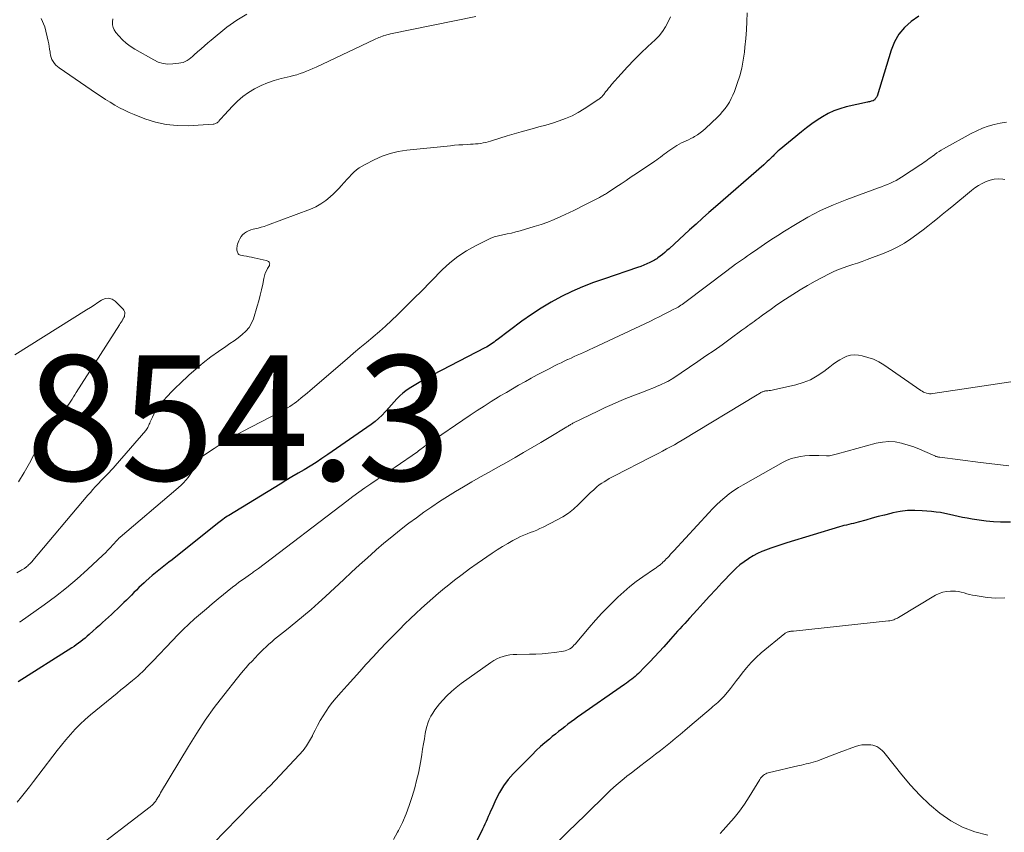
# Model space of a CAD drawing. Units: feet. Extents: x 2035000 to 2040032, y 545000 to 550000.
# Drawn here: x 2036666 to 2036824, y 545986 to 546116 of the extents above; entities that cross this region are included whole.
import ezdxf

# ---------------------------------------------------------------- set-up
doc = ezdxf.new("R2010")
doc.units = ezdxf.units.FT
doc.header["$LTSCALE"] = 100
doc.header["$MEASUREMENT"] = 0
for name, color, linetype, lineweight in [('CONTOUR INDEX', 32, 'Continuous', 25), ('CONTOUR INTERMEDIATE', 40, 'Continuous', 15), ('SPOT ELEVATION', 7, 'Continuous', 15)]:
    doc.layers.add(name, color=color, linetype=linetype, lineweight=lineweight)
doc.styles.add('slant', font='romans.shx', dxfattribs={"oblique": 14.999978})

msp = doc.modelspace()

# ---------------------------------------------------------------- linework, layer by layer
at = {"layer": 'CONTOUR INDEX', "flags": 128}
for points, elevation in [([(2036810.41, 546116.46), (2036809.2, 546115.64), (2036808.15, 546114.66), (2036807.24, 546113.59), (2036806.55, 546112.36), (2036806, 546111.04), (2036803.75, 546103.69), (2036803.7, 546103.56), (2036803.63, 546103.44), (2036803.56, 546103.32), (2036803.47, 546103.22), (2036803.31, 546103.05), (2036803.29, 546103.03), (2036803.27, 546103.02), (2036803.25, 546103), (2036803.23, 546102.99), (2036803.15, 546102.95), (2036803.13, 546102.94), (2036803.11, 546102.93), (2036803.09, 546102.92), (2036803.07, 546102.91), (2036802.82, 546102.85), (2036802.67, 546102.81), (2036802.52, 546102.77), (2036802.37, 546102.74), (2036802.22, 546102.7), (2036798.8, 546101.94), (2036797.8, 546101.66), (2036796.84, 546101.32), (2036795.91, 546100.88), (2036795.01, 546100.38), (2036794.14, 546099.81), (2036793.29, 546099.22), (2036792.46, 546098.6), (2036791.65, 546097.95), (2036788.06, 546095.02), (2036787.92, 546094.89), (2036787.77, 546094.76), (2036787.63, 546094.63), (2036787.49, 546094.49), (2036787.36, 546094.36), (2036787.22, 546094.22), (2036787.09, 546094.08), (2036786.95, 546093.94), (2036786.7, 546093.69), (2036786.43, 546093.43), (2036786.17, 546093.18), (2036785.89, 546092.93), (2036785.61, 546092.68), (2036777.86, 546085.95), (2036776.82, 546085.04), (2036775.79, 546084.12), (2036774.76, 546083.2), (2036773.73, 546082.27), (2036770.44, 546079.25), (2036770.09, 546078.94), (2036769.74, 546078.64), (2036769.38, 546078.34), (2036769.02, 546078.05), (2036768.64, 546077.76), (2036768.46, 546077.63), (2036768.27, 546077.51), (2036768.08, 546077.39), (2036767.88, 546077.29), (2036767.34, 546077.03), (2036766.86, 546076.81), (2036766.38, 546076.6), (2036765.9, 546076.41), (2036765.4, 546076.23), (2036760.1, 546074.44), (2036758.34, 546073.81), (2036756.6, 546073.13), (2036754.89, 546072.37), (2036753.2, 546071.57), (2036751.55, 546070.69), (2036749.93, 546069.75), (2036748.38, 546068.73), (2036746.86, 546067.64), (2036742.9, 546064.64), (2036742.66, 546064.47), (2036742.42, 546064.29), (2036742.18, 546064.12), (2036741.94, 546063.96), (2036741.69, 546063.79), (2036741.44, 546063.64), (2036741.18, 546063.49), (2036740.92, 546063.35), (2036732.59, 546059.04), (2036731.76, 546058.6), (2036730.94, 546058.14), (2036730.13, 546057.66), (2036729.33, 546057.17), (2036728.83, 546056.85), (2036728.3, 546056.49), (2036727.79, 546056.1), (2036727.31, 546055.67), (2036726.86, 546055.21), (2036726.42, 546054.74), (2036725.99, 546054.26), (2036725.56, 546053.78), (2036725.13, 546053.29), (2036724.99, 546053.12), (2036724.47, 546052.57), (2036723.93, 546052.05), (2036723.35, 546051.57), (2036722.75, 546051.11), (2036715.78, 546046.28), (2036714.85, 546045.65), (2036713.91, 546045.04), (2036712.95, 546044.44), (2036711.99, 546043.87), (2036711.02, 546043.3), (2036710.05, 546042.73), (2036709.09, 546042.15), (2036708.13, 546041.56), (2036699.94, 546036.56), (2036699.7, 546036.41), (2036699.46, 546036.25), (2036699.23, 546036.09), (2036699, 546035.92), (2036698.77, 546035.75), (2036698.55, 546035.58), (2036698.32, 546035.41), (2036698.1, 546035.23), (2036690.84, 546029.46), (2036690.31, 546029.04), (2036689.78, 546028.62), (2036689.25, 546028.19), (2036688.72, 546027.77), (2036688.2, 546027.35), (2036687.68, 546026.92), (2036687.17, 546026.48), (2036686.66, 546026.03), (2036686.37, 546025.77), (2036685.95, 546025.38), (2036685.54, 546024.99), (2036685.14, 546024.59), (2036684.74, 546024.18), (2036684.34, 546023.78), (2036683.94, 546023.37), (2036683.54, 546022.97), (2036683.13, 546022.58), (2036682.11, 546021.59), (2036681.64, 546021.14), (2036681.16, 546020.69), (2036680.67, 546020.25), (2036680.18, 546019.81), (2036679.69, 546019.38), (2036679.2, 546018.94), (2036678.71, 546018.5), (2036678.22, 546018.06), (2036677.58, 546017.48), (2036677.25, 546017.19), (2036676.91, 546016.9), (2036676.57, 546016.62), (2036676.22, 546016.35), (2036675.87, 546016.09), (2036675.51, 546015.83), (2036675.15, 546015.58), (2036674.78, 546015.34), (2036666.2, 546009.92)], 840), ([(2036825.11, 546035.47), (2036823.5, 546035.49), (2036822.37, 546035.54), (2036821.23, 546035.62), (2036820.1, 546035.76), (2036818.98, 546035.95), (2036818.16, 546036.1), (2036817.45, 546036.24), (2036816.74, 546036.39), (2036816.03, 546036.55), (2036815.33, 546036.71), (2036814.62, 546036.86), (2036813.91, 546036.99), (2036813.19, 546037.09), (2036812.48, 546037.17), (2036810.97, 546037.3), (2036809.79, 546037.35), (2036808.61, 546037.31), (2036807.43, 546037.16), (2036806.27, 546036.94), (2036805.95, 546036.86), (2036804.95, 546036.61), (2036803.95, 546036.35), (2036802.95, 546036.09), (2036801.95, 546035.81), (2036800.7, 546035.47), (2036800.33, 546035.36), (2036799.95, 546035.27), (2036799.58, 546035.18), (2036799.2, 546035.1), (2036798.83, 546035.01), (2036798.45, 546034.92), (2036798.08, 546034.82), (2036797.71, 546034.71), (2036789.29, 546032.16), (2036788.49, 546031.91), (2036787.7, 546031.65), (2036786.91, 546031.37), (2036786.13, 546031.09), (2036786.05, 546031.06), (2036785.32, 546030.76), (2036784.6, 546030.43), (2036783.9, 546030.06), (2036783.21, 546029.66), (2036783.14, 546029.61), (2036782.45, 546029.14), (2036781.79, 546028.64), (2036781.16, 546028.09), (2036780.57, 546027.5), (2036778.91, 546025.75), (2036777.91, 546024.67), (2036776.91, 546023.6), (2036775.91, 546022.51), (2036774.92, 546021.42), (2036773.71, 546020.08), (2036773.33, 546019.66), (2036772.95, 546019.24), (2036772.56, 546018.82), (2036772.17, 546018.41), (2036771.79, 546017.99), (2036771.4, 546017.57), (2036771.02, 546017.15), (2036770.65, 546016.72), (2036769.6, 546015.53), (2036768.86, 546014.71), (2036768.12, 546013.9), (2036767.35, 546013.1), (2036766.58, 546012.31), (2036765.53, 546011.26), (2036765.27, 546011.01), (2036765.01, 546010.77), (2036764.74, 546010.54), (2036764.46, 546010.32), (2036764.17, 546010.11), (2036763.89, 546009.89), (2036763.6, 546009.68), (2036763.3, 546009.48), (2036755.79, 546004.23), (2036755.27, 546003.86), (2036754.76, 546003.49), (2036754.25, 546003.11), (2036753.74, 546002.72), (2036753.24, 546002.33), (2036752.74, 546001.93), (2036752.24, 546001.53), (2036751.74, 546001.14), (2036751.27, 546000.75), (2036750.55, 546000.15), (2036749.84, 545999.53), (2036749.16, 545998.89), (2036748.49, 545998.23), (2036745.49, 545995.2), (2036744.66, 545994.26), (2036743.9, 545993.26), (2036743.26, 545992.2), (2036742.69, 545991.08), (2036742.03, 545989.58), (2036741.85, 545989.18), (2036741.67, 545988.77), (2036741.49, 545988.36), (2036741.31, 545987.94), (2036741.13, 545987.54), (2036740.94, 545987.13), (2036740.75, 545986.72), (2036740.56, 545986.32), (2036737.43, 545979.98)], 820)]:
    msp.add_lwpolyline(points, dxfattribs=dict(at, elevation=elevation))
at = {"layer": 'CONTOUR INTERMEDIATE', "flags": 128}
for points, elevation in [([(2036770.64, 546116.39), (2036770.31, 546115.55), (2036769.89, 546114.75), (2036769.4, 546114), (2036768.83, 546113.31), (2036768.2, 546112.66), (2036767.04, 546111.6), (2036765.93, 546110.55), (2036764.84, 546109.48), (2036763.78, 546108.37), (2036762.75, 546107.24), (2036761.22, 546105.52), (2036760.98, 546105.23), (2036760.73, 546104.94), (2036760.5, 546104.64), (2036760.26, 546104.34), (2036759.97, 546103.95), (2036759.89, 546103.84), (2036759.8, 546103.73), (2036759.71, 546103.63), (2036759.62, 546103.52), (2036759.52, 546103.43), (2036759.42, 546103.33), (2036759.31, 546103.25), (2036759.2, 546103.17), (2036756.84, 546101.62), (2036755.88, 546101.04), (2036754.9, 546100.52), (2036753.87, 546100.08), (2036752.82, 546099.7), (2036751.75, 546099.36), (2036750.68, 546099.04), (2036749.6, 546098.73), (2036748.52, 546098.43), (2036747.92, 546098.27), (2036746.77, 546097.96), (2036745.62, 546097.63), (2036744.49, 546097.29), (2036743.35, 546096.94), (2036741.86, 546096.47), (2036741.47, 546096.36), (2036741.08, 546096.26), (2036740.68, 546096.17), (2036740.27, 546096.11), (2036739.87, 546096.05), (2036739.46, 546096.01), (2036739.05, 546095.98), (2036738.64, 546095.96), (2036738.11, 546095.93), (2036737.43, 546095.9), (2036736.76, 546095.86), (2036736.09, 546095.8), (2036735.41, 546095.74), (2036728.43, 546095.02), (2036727.08, 546094.81), (2036725.76, 546094.5), (2036724.48, 546094.04), (2036723.22, 546093.49), (2036721.75, 546092.75), (2036721.27, 546092.48), (2036720.81, 546092.18), (2036720.38, 546091.85), (2036719.97, 546091.49), (2036719.57, 546091.1), (2036719.19, 546090.71), (2036718.82, 546090.3), (2036718.45, 546089.89), (2036718.37, 546089.8), (2036717.97, 546089.35), (2036717.56, 546088.9), (2036717.13, 546088.47), (2036716.69, 546088.04), (2036716.19, 546087.57), (2036715.46, 546086.96), (2036714.69, 546086.42), (2036713.87, 546085.97), (2036713.01, 546085.59), (2036706.12, 546083), (2036705.62, 546082.82), (2036705.12, 546082.67), (2036704.61, 546082.53), (2036704.1, 546082.41), (2036703.85, 546082.36), (2036703.47, 546082.26), (2036703.11, 546082.12), (2036702.77, 546081.94), (2036702.44, 546081.73), (2036702.15, 546081.47), (2036701.89, 546081.18), (2036701.7, 546080.85), (2036701.54, 546080.5), (2036701.34, 546079.95), (2036701.29, 546079.77), (2036701.25, 546079.59), (2036701.23, 546079.41), (2036701.22, 546079.23), (2036701.22, 546079.17), (2036701.23, 546079.02), (2036701.25, 546078.86), (2036701.3, 546078.71), (2036701.35, 546078.57), (2036701.44, 546078.44), (2036701.54, 546078.34), (2036701.66, 546078.27), (2036701.8, 546078.22), (2036702.33, 546078.12), (2036702.75, 546078.04), (2036703.17, 546077.96), (2036703.59, 546077.88), (2036704, 546077.79), (2036705.94, 546077.38), (2036706.07, 546077.33), (2036706.2, 546077.27), (2036706.31, 546077.18), (2036706.4, 546077.07), (2036706.46, 546076.95), (2036706.49, 546076.82), (2036706.47, 546076.7), (2036706.43, 546076.57), (2036706.14, 546076.08), (2036705.95, 546075.7), (2036705.78, 546075.31), (2036705.65, 546074.91), (2036705.54, 546074.49), (2036705.36, 546073.56), (2036705.17, 546072.68), (2036704.97, 546071.79), (2036704.74, 546070.92), (2036704.49, 546070.05), (2036703.88, 546068.04), (2036703.57, 546067.31), (2036703.19, 546066.63), (2036702.68, 546066.03), (2036702.09, 546065.49), (2036701.44, 546065), (2036700.78, 546064.52), (2036700.11, 546064.05), (2036699.43, 546063.58), (2036698.28, 546062.8), (2036697.04, 546061.92), (2036695.84, 546061), (2036694.68, 546060.03), (2036693.55, 546059.02), (2036692.12, 546057.68), (2036691.43, 546057.01), (2036690.75, 546056.33), (2036690.09, 546055.63), (2036689.44, 546054.91), (2036688.99, 546054.39), (2036688.61, 546053.9), (2036688.26, 546053.4), (2036687.96, 546052.86), (2036687.69, 546052.3), (2036687.36, 546051.52), (2036687.28, 546051.34), (2036687.2, 546051.16), (2036687.12, 546050.98), (2036687.04, 546050.8), (2036686.95, 546050.63), (2036686.86, 546050.46), (2036686.75, 546050.3), (2036686.63, 546050.15), (2036681.71, 546044.48), (2036681.4, 546044.12), (2036681.08, 546043.77), (2036680.76, 546043.43), (2036680.43, 546043.08), (2036680.1, 546042.75), (2036679.77, 546042.4), (2036679.44, 546042.06), (2036679.12, 546041.72), (2036678.95, 546041.54), (2036678.55, 546041.11), (2036678.15, 546040.67), (2036677.76, 546040.22), (2036677.37, 546039.77), (2036668.55, 546029.32), (2036668.42, 546029.17), (2036668.29, 546029.03), (2036668.15, 546028.88), (2036668.01, 546028.74), (2036667.87, 546028.61), (2036667.72, 546028.48), (2036667.57, 546028.35), (2036667.41, 546028.23), (2036667.37, 546028.2), (2036667.19, 546028.07), (2036667, 546027.95), (2036666.81, 546027.83), (2036666.62, 546027.72), (2036665.98, 546027.38)], 848), ([(2036739.51, 546116.4), (2036725.85, 546113.63), (2036725.65, 546113.58), (2036725.46, 546113.54), (2036725.26, 546113.49), (2036725.07, 546113.43), (2036724.69, 546113.31), (2036724.64, 546113.3), (2036724.18, 546113.13), (2036723.95, 546113.04), (2036723.73, 546112.95), (2036723.5, 546112.85), (2036723.28, 546112.75), (2036713.9, 546108.32), (2036713.4, 546108.09), (2036712.89, 546107.87), (2036712.38, 546107.66), (2036711.87, 546107.46), (2036711.35, 546107.27), (2036710.83, 546107.1), (2036710.29, 546106.95), (2036709.76, 546106.81), (2036708.3, 546106.47), (2036707.21, 546106.17), (2036706.13, 546105.8), (2036705.09, 546105.35), (2036704.07, 546104.85), (2036703.1, 546104.25), (2036702.18, 546103.6), (2036701.32, 546102.86), (2036700.51, 546102.06), (2036699.23, 546100.66), (2036699.05, 546100.47), (2036698.87, 546100.27), (2036698.69, 546100.07), (2036698.52, 546099.87), (2036698.36, 546099.68), (2036698.26, 546099.58), (2036698.16, 546099.48), (2036698.05, 546099.4), (2036697.93, 546099.33), (2036697.8, 546099.27), (2036697.67, 546099.22), (2036697.54, 546099.19), (2036697.4, 546099.18), (2036693.41, 546098.94), (2036691.64, 546098.95), (2036689.9, 546099.11), (2036688.19, 546099.5), (2036686.5, 546100.03), (2036684.78, 546100.71), (2036683.99, 546101.05), (2036683.2, 546101.41), (2036682.44, 546101.81), (2036681.68, 546102.24), (2036680.94, 546102.69), (2036680.21, 546103.15), (2036679.48, 546103.63), (2036678.76, 546104.11), (2036672.78, 546108.18), (2036672.49, 546108.4), (2036672.22, 546108.65), (2036671.99, 546108.92), (2036671.78, 546109.22), (2036671.61, 546109.54), (2036671.48, 546109.87), (2036671.38, 546110.22), (2036671.32, 546110.57), (2036671.3, 546110.73), (2036671.24, 546111.18), (2036671.17, 546111.62), (2036671.09, 546112.05), (2036670.99, 546112.49), (2036670.47, 546114.75), (2036669.88, 546116.1)], 852), ([(2036681.59, 546114.26), (2036681.4, 546114.66), (2036681.31, 546115.1), (2036681.29, 546115.56), (2036681.35, 546116.04)], 856), ([(2036702.84, 546116.77), (2036701.2, 546115.81), (2036699.64, 546114.7), (2036697.13, 546112.65), (2036696.57, 546112.18), (2036696.02, 546111.71), (2036695.48, 546111.24), (2036694.94, 546110.75)], 856), ([(2036782.94, 546117.01), (2036782.89, 546115.63), (2036782.82, 546114.26), (2036782.71, 546112.9), (2036782.59, 546111.53), (2036782.51, 546110.71), (2036782.33, 546109.43), (2036782.09, 546108.16), (2036781.75, 546106.91), (2036781.36, 546105.68), (2036780.89, 546104.41), (2036780.66, 546103.84), (2036780.4, 546103.27), (2036780.1, 546102.73), (2036779.77, 546102.2), (2036779.41, 546101.69), (2036779.02, 546101.2), (2036778.61, 546100.74), (2036778.17, 546100.29), (2036776.28, 546098.48), (2036775.87, 546098.12), (2036775.44, 546097.78), (2036774.99, 546097.47), (2036774.52, 546097.19), (2036774.28, 546097.06), (2036773.91, 546096.87), (2036773.54, 546096.69), (2036773.16, 546096.52), (2036772.78, 546096.35), (2036772.41, 546096.18), (2036772.04, 546096), (2036771.69, 546095.79), (2036771.34, 546095.57), (2036770.55, 546095.01), (2036770.25, 546094.8), (2036769.95, 546094.58), (2036769.66, 546094.37), (2036769.36, 546094.14), (2036769.07, 546093.92), (2036768.77, 546093.71), (2036768.47, 546093.49), (2036768.17, 546093.28), (2036765.22, 546091.28), (2036764.39, 546090.73), (2036763.57, 546090.17), (2036762.75, 546089.63), (2036761.92, 546089.08), (2036760.58, 546088.19), (2036760.42, 546088.09), (2036760.27, 546088), (2036760.11, 546087.9), (2036759.95, 546087.81), (2036759.79, 546087.72), (2036759.63, 546087.63), (2036759.47, 546087.54), (2036759.31, 546087.46), (2036756.52, 546086.03), (2036755.84, 546085.68), (2036755.16, 546085.35), (2036754.48, 546085.02), (2036753.8, 546084.7), (2036753.1, 546084.38), (2036752.06, 546083.93), (2036751.01, 546083.51), (2036749.94, 546083.13), (2036748.85, 546082.79), (2036746.58, 546082.11), (2036745.89, 546081.92), (2036745.21, 546081.75), (2036744.51, 546081.6), (2036743.82, 546081.46), (2036743.13, 546081.31), (2036742.45, 546081.12), (2036741.79, 546080.87), (2036741.15, 546080.58), (2036739.44, 546079.73), (2036737.99, 546078.91), (2036736.61, 546078.01), (2036735.33, 546076.98), (2036734.11, 546075.86), (2036730.66, 546072.36), (2036729.73, 546071.43), (2036728.81, 546070.5), (2036727.87, 546069.58), (2036726.94, 546068.66), (2036725.99, 546067.75), (2036725.03, 546066.86), (2036724.05, 546065.99), (2036723.05, 546065.14), (2036723, 546065.1), (2036721.97, 546064.24), (2036720.94, 546063.38), (2036719.91, 546062.51), (2036718.89, 546061.64), (2036712.94, 546056.52), (2036712.47, 546056.12), (2036712, 546055.73), (2036711.52, 546055.35), (2036711.05, 546054.96), (2036710.75, 546054.73), (2036710.41, 546054.47), (2036710.07, 546054.23), (2036709.71, 546054)], 844), ([(2036694.94, 546110.75), (2036694.41, 546110.27), (2036694.14, 546110.03), (2036693.86, 546109.8), (2036693.56, 546109.59), (2036693.26, 546109.39), (2036692.94, 546109.22), (2036692.61, 546109.08), (2036692.27, 546108.99), (2036691.91, 546108.93), (2036690.99, 546108.82), (2036690.18, 546108.81), (2036689.4, 546108.89), (2036688.64, 546109.13), (2036687.91, 546109.46), (2036684.87, 546111.2), (2036684.16, 546111.65), (2036683.5, 546112.15), (2036682.89, 546112.71), (2036682.31, 546113.32), (2036681.85, 546113.87), (2036681.59, 546114.26)], 856), ([(2036824.45, 546099.49), (2036823.48, 546099.33), (2036822.51, 546099.12), (2036821.55, 546098.85), (2036820.62, 546098.54), (2036819.72, 546098.14), (2036818.84, 546097.7), (2036814.39, 546095.22), (2036814.03, 546095.02), (2036813.69, 546094.8), (2036813.34, 546094.58), (2036813.01, 546094.34), (2036812.87, 546094.24), (2036812.61, 546094.05), (2036812.35, 546093.86), (2036812.09, 546093.66), (2036811.83, 546093.47), (2036811.56, 546093.28), (2036811.3, 546093.1), (2036811.03, 546092.91), (2036810.76, 546092.74), (2036807.68, 546090.72), (2036807.24, 546090.45), (2036806.8, 546090.19), (2036806.34, 546089.96), (2036805.88, 546089.74), (2036805.41, 546089.54), (2036804.93, 546089.34), (2036804.45, 546089.16), (2036803.97, 546088.98), (2036798.93, 546087.14), (2036796.79, 546086.29), (2036794.7, 546085.35), (2036792.66, 546084.28), (2036790.67, 546083.13), (2036788.93, 546082.05), (2036787.84, 546081.36), (2036786.76, 546080.67), (2036785.7, 546079.95), (2036784.64, 546079.23), (2036783.49, 546078.42), (2036783.02, 546078.09), (2036782.54, 546077.75), (2036782.06, 546077.42), (2036781.58, 546077.09), (2036781.1, 546076.75), (2036780.62, 546076.41), (2036780.15, 546076.07), (2036779.68, 546075.72), (2036772.94, 546070.63), (2036772.74, 546070.48), (2036772.53, 546070.33), (2036772.32, 546070.19), (2036772.11, 546070.05), (2036771.89, 546069.91), (2036771.67, 546069.78), (2036771.45, 546069.66), (2036771.22, 546069.54), (2036770.27, 546069.06), (2036769.57, 546068.7), (2036768.86, 546068.35), (2036768.15, 546068.01), (2036767.44, 546067.67), (2036758.23, 546063.32), (2036757.73, 546063.09), (2036757.24, 546062.86), (2036756.74, 546062.64), (2036756.24, 546062.41), (2036755.74, 546062.19), (2036755.24, 546061.97), (2036754.74, 546061.74), (2036754.24, 546061.52), (2036754.19, 546061.49), (2036753.66, 546061.25), (2036753.14, 546061), (2036752.62, 546060.75), (2036752.1, 546060.49), (2036751.21, 546060.04), (2036750.26, 546059.55), (2036749.31, 546059.05), (2036748.36, 546058.53), (2036747.42, 546058.01), (2036747.32, 546057.95), (2036746.34, 546057.39), (2036745.36, 546056.82), (2036744.38, 546056.25), (2036743.41, 546055.67), (2036743.06, 546055.46), (2036741.93, 546054.77), (2036740.8, 546054.06), (2036739.68, 546053.33), (2036738.57, 546052.59), (2036731.72, 546047.92), (2036731.52, 546047.78), (2036731.32, 546047.63), (2036731.12, 546047.48), (2036730.92, 546047.33), (2036730.73, 546047.18), (2036730.53, 546047.03), (2036730.33, 546046.89), (2036730.13, 546046.75), (2036726.59, 546044.29), (2036725.62, 546043.62), (2036724.65, 546042.94), (2036723.67, 546042.28), (2036722.69, 546041.61), (2036721.72, 546040.94), (2036720.76, 546040.26), (2036719.8, 546039.56), (2036718.85, 546038.85), (2036704.71, 546028.07), (2036704.55, 546027.95), (2036704.39, 546027.84), (2036704.23, 546027.72), (2036704.07, 546027.61), (2036703.91, 546027.49), (2036703.74, 546027.38), (2036703.58, 546027.27), (2036703.42, 546027.16), (2036702.64, 546026.63), (2036702.1, 546026.25), (2036701.56, 546025.86), (2036701.03, 546025.45), (2036700.51, 546025.04), (2036698.25, 546023.21), (2036697.29, 546022.41), (2036696.34, 546021.61), (2036695.4, 546020.8), (2036694.46, 546019.98), (2036693.54, 546019.14), (2036692.64, 546018.29), (2036691.76, 546017.41), (2036690.89, 546016.52), (2036687.74, 546013.2), (2036687.41, 546012.86), (2036687.09, 546012.52), (2036686.76, 546012.18), (2036686.43, 546011.84), (2036686.09, 546011.5), (2036685.75, 546011.17), (2036685.39, 546010.86), (2036685.03, 546010.56), (2036684.52, 546010.14), (2036683.9, 546009.63), (2036683.27, 546009.13), (2036682.65, 546008.62), (2036682.03, 546008.11), (2036677.78, 546004.63), (2036676.93, 546003.9), (2036676.11, 546003.13), (2036675.33, 546002.33), (2036674.58, 546001.5), (2036673.85, 546000.64), (2036673.14, 545999.78), (2036672.44, 545998.9), (2036671.76, 545998.01), (2036668.66, 545993.94), (2036668.03, 545993.11), (2036667.38, 545992.29), (2036666.73, 545991.47), (2036666.06, 545990.66)], 836), ([(2036824.2, 546090.35), (2036823.87, 546090.39), (2036823.18, 546090.42), (2036822.51, 546090.38), (2036821.85, 546090.23), (2036821.21, 546090), (2036820.58, 546089.69), (2036819.98, 546089.35), (2036819.41, 546088.97), (2036818.85, 546088.55), (2036815.71, 546085.97), (2036814.95, 546085.35), (2036814.19, 546084.73), (2036813.42, 546084.1), (2036812.66, 546083.48), (2036811.89, 546082.87), (2036811.11, 546082.26), (2036810.33, 546081.67), (2036809.53, 546081.09), (2036809.15, 546080.81), (2036808.13, 546080.14), (2036807.08, 546079.52), (2036805.99, 546078.99), (2036804.87, 546078.52), (2036802.15, 546077.5), (2036801.38, 546077.22), (2036800.62, 546076.95), (2036799.85, 546076.7), (2036799.08, 546076.46), (2036798.31, 546076.2), (2036797.56, 546075.92), (2036796.82, 546075.59), (2036796.09, 546075.23), (2036793.84, 546074.05), (2036792.62, 546073.38), (2036791.42, 546072.68), (2036790.25, 546071.94), (2036789.09, 546071.17), (2036788.2, 546070.56), (2036787.5, 546070.08), (2036786.81, 546069.59), (2036786.11, 546069.1), (2036785.42, 546068.6), (2036784.69, 546068.07), (2036784.37, 546067.84), (2036784.04, 546067.6), (2036783.72, 546067.36), (2036783.39, 546067.13), (2036783.07, 546066.89), (2036782.75, 546066.65), (2036782.42, 546066.41), (2036782.1, 546066.18), (2036780.21, 546064.79), (2036778.93, 546063.87), (2036777.65, 546062.96), (2036776.35, 546062.07), (2036775.05, 546061.18), (2036771.06, 546058.49), (2036770.93, 546058.4), (2036770.79, 546058.32), (2036770.66, 546058.23), (2036770.52, 546058.15), (2036770.38, 546058.07), (2036770.24, 546058), (2036770.1, 546057.93), (2036769.96, 546057.86), (2036769.05, 546057.46), (2036768.45, 546057.2), (2036767.84, 546056.94), (2036767.24, 546056.69), (2036766.63, 546056.45), (2036763.53, 546055.24), (2036762.41, 546054.79), (2036761.3, 546054.32), (2036760.21, 546053.82), (2036759.12, 546053.3), (2036755.04, 546051.29), (2036754.91, 546051.22), (2036754.78, 546051.15), (2036754.66, 546051.08), (2036754.53, 546051.01), (2036754.41, 546050.94), (2036754.28, 546050.86), (2036754.16, 546050.79), (2036754.04, 546050.71), (2036751.25, 546049.02), (2036749.89, 546048.2), (2036748.53, 546047.4), (2036747.15, 546046.6), (2036745.77, 546045.82), (2036744.39, 546045.04), (2036743.01, 546044.26), (2036741.63, 546043.48), (2036740.24, 546042.7), (2036738.84, 546041.9), (2036737.54, 546041.14), (2036736.24, 546040.37), (2036734.96, 546039.58), (2036733.69, 546038.76), (2036732.43, 546037.93), (2036731.19, 546037.07), (2036729.97, 546036.18), (2036728.76, 546035.28), (2036728.57, 546035.14), (2036727.29, 546034.14), (2036726.02, 546033.12), (2036724.78, 546032.08), (2036723.55, 546031.02), (2036723.42, 546030.91), (2036722.14, 546029.77), (2036720.86, 546028.63), (2036719.6, 546027.47), (2036718.34, 546026.31), (2036715.44, 546023.59), (2036714.27, 546022.53), (2036713.1, 546021.48), (2036711.9, 546020.45), (2036710.68, 546019.45), (2036709.17, 546018.23), (2036708.7, 546017.85), (2036708.23, 546017.47), (2036707.75, 546017.09), (2036707.27, 546016.71), (2036706.8, 546016.32), (2036706.34, 546015.93), (2036705.89, 546015.52), (2036705.45, 546015.09), (2036705.13, 546014.77), (2036704.63, 546014.27), (2036704.13, 546013.76), (2036703.65, 546013.24), (2036703.16, 546012.71), (2036702.69, 546012.18), (2036702.23, 546011.64), (2036701.77, 546011.09), (2036701.33, 546010.54), (2036699.12, 546007.75), (2036697.61, 546005.77), (2036696.16, 546003.76), (2036694.79, 546001.68), (2036693.47, 545999.57), (2036689.01, 545992.11), (2036688.86, 545991.86), (2036688.72, 545991.62), (2036688.57, 545991.38), (2036688.42, 545991.13), (2036688.32, 545990.96), (2036688.22, 545990.81), (2036688.11, 545990.66), (2036687.99, 545990.52), (2036687.87, 545990.38), (2036687.74, 545990.25), (2036687.6, 545990.12), (2036687.46, 545990), (2036687.32, 545989.88), (2036677.01, 545981.99)], 832), ([(2036665.65, 546062.25), (2036677.16, 546069.46), (2036677.77, 546069.84), (2036678.37, 546070.23), (2036678.96, 546070.62), (2036679.56, 546071.03), (2036680.13, 546071.25), (2036680.69, 546071.32)], 852), ([(2036680.69, 546071.32), (2036681.23, 546071.15), (2036681.75, 546070.82), (2036683.01, 546069.54), (2036683.13, 546069.38), (2036683.22, 546069.21), (2036683.27, 546069.02), (2036683.28, 546068.81), (2036683.25, 546068.61), (2036683.2, 546068.4), (2036683.12, 546068.21), (2036683.02, 546068.02), (2036682.97, 546067.94), (2036682.83, 546067.71), (2036682.69, 546067.49), (2036682.55, 546067.27), (2036682.41, 546067.04), (2036675.48, 546056.2), (2036675.27, 546055.86), (2036675.05, 546055.52), (2036674.83, 546055.18), (2036674.62, 546054.83), (2036674.4, 546054.5), (2036674.17, 546054.17), (2036673.93, 546053.84), (2036673.68, 546053.53), (2036671.48, 546050.87), (2036671.29, 546050.63), (2036671.1, 546050.4), (2036670.91, 546050.16), (2036670.73, 546049.92), (2036670.56, 546049.67), (2036670.39, 546049.42), (2036670.24, 546049.16), (2036670.09, 546048.9), (2036668.02, 546044.93), (2036667.17, 546043.41), (2036666.27, 546041.93)], 852), ([(2036825.18, 546057.92), (2036812.68, 546056.04), (2036812.42, 546056.02), (2036812.17, 546056.02), (2036811.92, 546056.05), (2036811.67, 546056.11), (2036811.42, 546056.2), (2036811.19, 546056.3), (2036810.96, 546056.42), (2036810.74, 546056.56), (2036804.84, 546060.63), (2036804.03, 546061.12), (2036803.18, 546061.54), (2036802.29, 546061.85), (2036801.37, 546062.09), (2036800.76, 546062.21), (2036800.13, 546062.26), (2036799.51, 546062.22), (2036798.92, 546062.06), (2036798.35, 546061.8), (2036797.79, 546061.47), (2036797.24, 546061.12), (2036796.71, 546060.74), (2036796.19, 546060.35), (2036795.21, 546059.59), (2036794.17, 546058.88), (2036793.08, 546058.27), (2036791.92, 546057.81), (2036790.72, 546057.45), (2036787.16, 546056.64), (2036786.93, 546056.59), (2036786.69, 546056.55), (2036786.46, 546056.52), (2036786.23, 546056.5), (2036785.98, 546056.48), (2036785.87, 546056.47), (2036785.76, 546056.45), (2036785.65, 546056.42), (2036785.54, 546056.39), (2036785.43, 546056.35), (2036785.33, 546056.31), (2036785.23, 546056.26), (2036785.13, 546056.21), (2036785.06, 546056.16), (2036784.93, 546056.08), (2036784.8, 546056), (2036784.67, 546055.92), (2036784.54, 546055.84), (2036772.52, 546048.57), (2036771.9, 546048.21), (2036771.29, 546047.86), (2036770.67, 546047.51), (2036770.04, 546047.18), (2036769.41, 546046.85), (2036768.78, 546046.52), (2036768.14, 546046.19), (2036767.51, 546045.86), (2036761.7, 546042.89), (2036761.28, 546042.67), (2036760.86, 546042.44), (2036760.45, 546042.2), (2036760.04, 546041.95), (2036759.65, 546041.69), (2036759.26, 546041.42), (2036758.89, 546041.12), (2036758.53, 546040.81), (2036758.31, 546040.61), (2036757.85, 546040.19), (2036757.4, 546039.76), (2036756.95, 546039.33), (2036756.51, 546038.89), (2036755.91, 546038.27), (2036755.14, 546037.56), (2036754.32, 546036.91), (2036753.45, 546036.34), (2036752.54, 546035.82), (2036750.26, 546034.67), (2036749.76, 546034.43), (2036749.25, 546034.2), (2036748.73, 546033.99), (2036748.21, 546033.8), (2036747.69, 546033.6), (2036747.17, 546033.39), (2036746.66, 546033.15), (2036746.16, 546032.9), (2036745.44, 546032.52), (2036744.59, 546032.06), (2036743.75, 546031.57), (2036742.93, 546031.06), (2036742.13, 546030.52), (2036739.72, 546028.85), (2036738.49, 546027.98), (2036737.28, 546027.09), (2036736.09, 546026.18), (2036734.91, 546025.24), (2036734.47, 546024.89), (2036733.53, 546024.11), (2036732.6, 546023.32), (2036731.69, 546022.51), (2036730.79, 546021.7), (2036729.9, 546020.86), (2036729.01, 546020.02), (2036728.14, 546019.17), (2036727.28, 546018.3), (2036726.31, 546017.32), (2036725.21, 546016.2), (2036724.12, 546015.07), (2036723.05, 546013.93), (2036721.99, 546012.78), (2036721.89, 546012.67), (2036720.89, 546011.56), (2036719.89, 546010.46), (2036718.9, 546009.34), (2036717.91, 546008.23), (2036717.11, 546007.33), (2036716.54, 546006.65), (2036716, 546005.95), (2036715.5, 546005.22), (2036715.03, 546004.48), (2036714.58, 546003.71), (2036714.15, 546002.93), (2036713.74, 546002.15), (2036713.35, 546001.36), (2036713.31, 546001.27), (2036712.86, 546000.45), (2036712.37, 545999.67), (2036711.82, 545998.93), (2036711.21, 545998.23), (2036706.53, 545993.28), (2036706.14, 545992.87), (2036705.74, 545992.47), (2036705.34, 545992.07), (2036704.94, 545991.68), (2036704.53, 545991.28), (2036704.13, 545990.89), (2036703.73, 545990.49), (2036703.33, 545990.09), (2036697.43, 545984.05)], 828), ([(2036709.71, 546054), (2036709.35, 546053.79), (2036708.98, 546053.58), (2036708.62, 546053.38), (2036708.24, 546053.17), (2036707.87, 546052.98), (2036702.25, 546050.04), (2036701.05, 546049.39), (2036699.87, 546048.71), (2036698.71, 546048), (2036697.57, 546047.26), (2036695.55, 546045.9), (2036695.43, 546045.81), (2036695.32, 546045.72), (2036695.23, 546045.61), (2036695.14, 546045.5), (2036695.05, 546045.38), (2036694.98, 546045.26), (2036694.9, 546045.14), (2036694.83, 546045.01), (2036694.32, 546044.05), (2036694.05, 546043.56), (2036693.74, 546043.08), (2036693.41, 546042.63), (2036693.05, 546042.2), (2036692.67, 546041.78), (2036692.28, 546041.38), (2036691.87, 546040.99), (2036691.45, 546040.62), (2036682.53, 546033.06), (2036682.46, 546033.01), (2036682.4, 546032.95), (2036682.33, 546032.89), (2036682.27, 546032.83), (2036682.21, 546032.76), (2036682.15, 546032.7), (2036682.09, 546032.64), (2036682.03, 546032.57), (2036681.37, 546031.83), (2036680.98, 546031.4), (2036680.58, 546030.98), (2036680.17, 546030.56), (2036679.75, 546030.16), (2036677.31, 546027.89), (2036675.63, 546026.39), (2036673.92, 546024.94), (2036672.15, 546023.56), (2036670.34, 546022.23), (2036666.51, 546019.53), (2036666.43, 546019.49)], 844), ([(2036824.86, 546044.47), (2036822.59, 546044.76), (2036820.32, 546045.04), (2036813.81, 546045.86), (2036813.7, 546045.87), (2036813.6, 546045.89), (2036813.49, 546045.91), (2036813.39, 546045.94), (2036813.28, 546045.97), (2036813.18, 546046), (2036813.08, 546046.04), (2036812.98, 546046.09), (2036811.42, 546046.78), (2036810.54, 546047.16), (2036809.65, 546047.5), (2036808.74, 546047.8), (2036807.82, 546048.07), (2036807.64, 546048.12), (2036806.63, 546048.31), (2036805.62, 546048.39), (2036804.6, 546048.3), (2036803.59, 546048.11), (2036797.42, 546046.39), (2036797.21, 546046.33), (2036796.99, 546046.28), (2036796.77, 546046.22), (2036796.55, 546046.17), (2036796.33, 546046.12), (2036796.11, 546046.09), (2036795.88, 546046.08), (2036795.66, 546046.08), (2036794.42, 546046.13), (2036793.68, 546046.14), (2036792.94, 546046.13), (2036792.2, 546046.07), (2036791.47, 546045.98), (2036790.75, 546045.84), (2036790.04, 546045.65), (2036789.36, 546045.37), (2036788.7, 546045.05), (2036782.32, 546041.45), (2036781.55, 546040.99), (2036780.8, 546040.51), (2036780.08, 546039.98), (2036779.38, 546039.43), (2036778.7, 546038.84), (2036778.04, 546038.24), (2036777.4, 546037.61), (2036776.78, 546036.96), (2036771.21, 546030.88), (2036770.95, 546030.6), (2036770.69, 546030.32), (2036770.43, 546030.04), (2036770.17, 546029.76), (2036769.98, 546029.57), (2036769.81, 546029.39), (2036769.63, 546029.22), (2036769.45, 546029.04), (2036769.26, 546028.87), (2036769.13, 546028.75), (2036769.01, 546028.65), (2036768.88, 546028.54), (2036768.76, 546028.45), (2036768.63, 546028.35), (2036768.5, 546028.26), (2036768.36, 546028.16), (2036768.23, 546028.07), (2036768.1, 546027.98), (2036766.23, 546026.71), (2036765.18, 546025.96), (2036764.16, 546025.18), (2036763.18, 546024.34), (2036762.23, 546023.47), (2036761.86, 546023.11), (2036760.77, 546022.02), (2036759.69, 546020.91), (2036758.66, 546019.77), (2036757.64, 546018.6), (2036755.39, 546015.96), (2036755.2, 546015.75), (2036755, 546015.55), (2036754.79, 546015.37), (2036754.56, 546015.21), (2036754.32, 546015.07), (2036754.07, 546014.95), (2036753.81, 546014.87), (2036753.53, 546014.81), (2036752.09, 546014.62), (2036751.09, 546014.5), (2036750.09, 546014.4), (2036749.09, 546014.35), (2036748.08, 546014.32), (2036746.05, 546014.29), (2036745.49, 546014.27), (2036744.94, 546014.21), (2036744.4, 546014.11), (2036743.86, 546013.98), (2036743.34, 546013.8), (2036742.83, 546013.59), (2036742.35, 546013.32), (2036741.88, 546013.02), (2036737.12, 546009.62), (2036736.34, 546009.01), (2036735.58, 546008.37), (2036734.87, 546007.68), (2036734.19, 546006.95), (2036733.66, 546006.36), (2036733.28, 546005.9), (2036732.93, 546005.42), (2036732.6, 546004.91), (2036732.3, 546004.39), (2036732.03, 546003.86), (2036731.81, 546003.3), (2036731.64, 546002.73), (2036731.5, 546002.15), (2036731.4, 546001.65), (2036731.25, 546000.8), (2036731.1, 545999.96), (2036730.96, 545999.11), (2036730.83, 545998.26), (2036730.73, 545997.6), (2036730.53, 545996.43), (2036730.29, 545995.26), (2036730.01, 545994.11), (2036729.7, 545992.96), (2036729.28, 545991.53), (2036728.83, 545990.13), (2036728.32, 545988.76), (2036727.73, 545987.41), (2036727.09, 545986.08), (2036726.95, 545985.82), (2036726.29, 545984.68)], 824), ([(2036824.19, 546023.36), (2036822.79, 546023.32), (2036821.39, 546023.42), (2036819.48, 546023.71), (2036819.02, 546023.79), (2036818.56, 546023.89), (2036818.11, 546024.01), (2036817.67, 546024.15), (2036817.22, 546024.27), (2036816.77, 546024.37), (2036816.31, 546024.42), (2036815.85, 546024.44), (2036815.5, 546024.44), (2036814.88, 546024.38), (2036814.27, 546024.26), (2036813.69, 546024.05), (2036813.13, 546023.77), (2036807.18, 546020.23), (2036807, 546020.12), (2036806.81, 546020.03), (2036806.61, 546019.94), (2036806.42, 546019.85), (2036806.22, 546019.78), (2036806.01, 546019.72), (2036805.8, 546019.68), (2036805.59, 546019.65), (2036790.34, 546018.03), (2036790.21, 546018.02), (2036790.09, 546018), (2036789.96, 546017.99), (2036789.83, 546017.97), (2036789.81, 546017.96), (2036789.69, 546017.95), (2036789.58, 546017.92), (2036789.47, 546017.89), (2036789.36, 546017.86), (2036789.25, 546017.82), (2036789.15, 546017.77), (2036789.05, 546017.71), (2036788.96, 546017.64), (2036785.2, 546014.55), (2036784.36, 546013.8), (2036783.56, 546013.02), (2036782.82, 546012.17), (2036782.12, 546011.29), (2036781.71, 546010.73), (2036781.24, 546010.1), (2036780.76, 546009.48), (2036780.27, 546008.86), (2036779.77, 546008.26), (2036779.2, 546007.58), (2036778.97, 546007.32), (2036778.74, 546007.07), (2036778.49, 546006.84), (2036778.23, 546006.61), (2036777.97, 546006.38), (2036777.7, 546006.16), (2036777.44, 546005.94), (2036777.18, 546005.71), (2036773.75, 546002.79), (2036772.98, 546002.14), (2036772.21, 546001.49), (2036771.44, 546000.84), (2036770.66, 546000.19), (2036769.88, 545999.55), (2036769.09, 545998.92), (2036768.29, 545998.3), (2036767.49, 545997.69), (2036766.63, 545997.05), (2036765.89, 545996.49), (2036765.15, 545995.93), (2036764.42, 545995.36), (2036763.69, 545994.79), (2036763.61, 545994.73), (2036762.93, 545994.17), (2036762.26, 545993.61), (2036761.61, 545993.03), (2036760.97, 545992.43), (2036760.33, 545991.82), (2036759.7, 545991.22), (2036759.07, 545990.6), (2036758.45, 545989.99), (2036756.98, 545988.55), (2036755.62, 545987.22), (2036754.25, 545985.89), (2036752.87, 545984.58)], 816), ([(2036821.5, 545985.38), (2036819.43, 545985.91), (2036817.44, 545986.64), (2036815.58, 545987.66), (2036813.81, 545988.86), (2036812.16, 545990.27), (2036810.58, 545991.76), (2036809.11, 545993.35), (2036807.72, 545995.01), (2036805.06, 545998.4), (2036804.82, 545998.67), (2036804.58, 545998.92), (2036804.31, 545999.15), (2036804.03, 545999.35), (2036803.72, 545999.53), (2036803.41, 545999.66), (2036803.07, 545999.75), (2036802.73, 545999.81), (2036802.38, 545999.84), (2036801.85, 545999.84), (2036801.33, 545999.81), (2036800.82, 545999.7), (2036800.32, 545999.56), (2036797.67, 545998.59), (2036796.97, 545998.33), (2036796.28, 545998.07), (2036795.59, 545997.81), (2036794.9, 545997.54), (2036794.24, 545997.28), (2036793.88, 545997.15), (2036793.52, 545997.03), (2036793.15, 545996.93), (2036792.78, 545996.84), (2036792.41, 545996.76), (2036792.03, 545996.68), (2036791.66, 545996.59), (2036791.29, 545996.5), (2036786.32, 545995.33), (2036786.11, 545995.27), (2036785.91, 545995.18), (2036785.72, 545995.07), (2036785.54, 545994.94), (2036785.38, 545994.79), (2036785.22, 545994.63), (2036785.09, 545994.46), (2036784.96, 545994.27), (2036783.25, 545991.48), (2036782.5, 545990.33), (2036781.72, 545989.21), (2036780.87, 545988.14), (2036779.98, 545987.1), (2036779.12, 545986.14), (2036778.63, 545985.61)], 812)]:
    msp.add_lwpolyline(points, dxfattribs=dict(at, elevation=elevation))

# ---------------------------------------------------------------- texts
at = {"layer": 'SPOT ELEVATION', "style": 'slant', "oblique": 15}
msp.add_text('854.3', height=20, dxfattribs=at).set_placement((2036667.4, 546042.15, 854.3))

doc.saveas('drawing.dxf')
